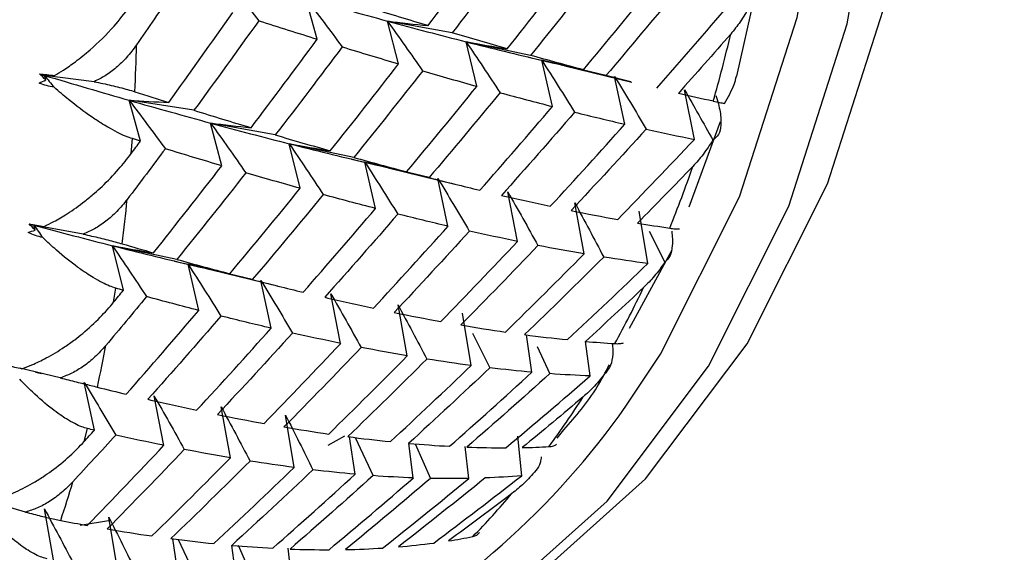
# Paper-space layout '_Isometric' of a CAD drawing. Units: millimetres. Extents: x -94 to 29, y -127 to 30.
# Drawn here: x 9 to 14, y -7 to -4 of the extents above; entities that cross this region are included whole.
import ezdxf

# ---------------------------------------------------------------- set-up
doc = ezdxf.new("R2010")
doc.units = ezdxf.units.MM

psp = doc.layouts.new('_Isometric')

# ---------------------------------------------------------------- linework, layer by layer
at = {"color": 7, "linetype": 'Continuous', "lineweight": 25}
for p, q in [((10.1941, -3.7106), (10.1311, -3.4833)), ((12.525, -3.9171), (12.6254, -3.466)), ((10.646, -3.8477), (10.5841, -3.6103)), ((10.9434, -3.6757), (10.5843, -3.6099)), ((11.0814, -3.9727), (11.0207, -3.7255)), ((11.3787, -3.8008), (11.021, -3.7251)), ((11.3672, -3.8104), (11.4922, -3.8402)), ((11.7975, -3.9131), (11.4415, -3.8279)), ((11.5002, -4.0849), (11.4413, -3.8282)), ((11.5686, -3.8583), (11.9423, -3.9498)), ((8.9553, -3.947), (8.6799, -3.9123)), ((8.6872, -3.9375), (8.6799, -3.9123)), ((11.9365, -3.9479), (11.7974, -3.9133)), ((11.9025, -4.1835), (11.8457, -3.9176)), ((12.2886, -4.2678), (12.2343, -3.9931)), ((9.5092, -4.1059), (9.1492, -4.0501)), ((9.2121, -4.2775), (9.1492, -4.0502)), ((9.6641, -4.4146), (9.6021, -4.1772)), ((9.9613, -4.2428), (9.6022, -4.1769)), ((12.2603, -4.6423), (12.4339, -4.1681)), ((9.1614, -4.3463), (9.1674, -4.2635)), ((10.0993, -4.5396), (10.0387, -4.2924)), ((10.3966, -4.3677), (10.0389, -4.2921)), ((10.3846, -4.3771), (10.5106, -4.4071)), ((10.518, -4.6518), (10.4591, -4.3952)), ((10.8154, -4.4799), (10.4594, -4.3948)), ((10.588, -4.4255), (10.9583, -4.5161)), ((10.9203, -4.7505), (10.8635, -4.4846)), ((11.3064, -4.8348), (11.2521, -4.5601)), ((11.6764, -4.9042), (11.625, -4.621)), ((12.0305, -4.9578), (11.9824, -4.6666)), ((8.8944, -4.7944), (8.6201, -4.7441)), ((8.6273, -4.7717), (8.6201, -4.7441)), ((12.0384, -4.7785), (12.1247, -4.9509)), ((9.1174, -5.1065), (9.0567, -4.8593)), ((9.4145, -4.9349), (9.0568, -4.8592)), ((11.9279, -5.3164), (12.1651, -4.8811)), ((9.4012, -4.9439), (9.5293, -4.9744)), ((9.536, -5.2187), (9.4771, -4.962)), ((9.8333, -5.047), (9.4773, -4.9618)), ((9.608, -4.9931), (9.9731, -5.0823)), ((9.9383, -5.3174), (9.8815, -5.0516)), ((9.0634, -5.1729), (9.0759, -5.0949)), ((10.3242, -5.4018), (10.27, -5.1271)), ((10.6941, -5.4712), (10.6428, -5.188)), ((11.0482, -5.5249), (11.0002, -5.2336)), ((11.056, -5.3453), (11.1523, -5.5379)), ((11.3868, -5.5623), (11.3559, -5.3545)), ((11.7101, -5.5827), (11.6847, -5.3908)), ((11.4151, -5.4185), (11.4862, -5.5703)), ((8.7671, -5.594), (8.5424, -5.5402)), ((8.6295, -5.5611), (8.6622, -5.5691)), ((8.9563, -5.8843), (8.8995, -5.6184)), ((9.3422, -5.9687), (9.288, -5.694)), ((9.7121, -6.0381), (9.6607, -5.755)), ((10.0661, -6.0918), (10.018, -5.8006)), ((8.8992, -5.9481), (8.918, -5.8753)), ((11.5275, -5.9287), (11.5638, -5.8821)), ((10.3457, -5.9181), (10.2533, -5.9698)), ((10.4046, -6.1293), (10.3737, -5.9214)), ((10.4045, -5.9251), (10.5039, -6.1373)), ((10.7278, -6.1498), (10.7025, -5.9577)), ((10.7385, -5.9603), (10.8226, -6.1525)), ((11.3297, -6.1377), (11.3083, -5.9184)), ((11.0361, -6.1527), (11.0155, -5.9742)), ((8.5744, -6.3397), (8.306, -6.2609)), ((8.7301, -6.605), (8.6788, -6.3218)), ((9.0462, -6.3869), (8.8773, -6.4135)), ((9.0841, -6.6587), (9.0361, -6.3675)), ((9.4225, -6.6962), (9.3917, -6.4884)), ((9.4225, -6.492), (9.5219, -6.7042)), ((9.7456, -6.7167), (9.7203, -6.5246)), ((9.755, -6.5242), (9.8404, -6.7195)), ((10.0538, -6.7197), (10.0333, -6.541))]:
    psp.add_line(p, q, dxfattribs=at)
at = {"color": 7, "linetype": 'Continuous', "lineweight": 25, "flags": 128}
for points in [[(10.9699, -7.0011), (11.3467, -6.7567), (12.0181, -6.1546), (12.5813, -5.4039), (13.0282, -4.5154), (13.3521, -3.5021), (13.5483, -2.3788), (13.614, -1.1619), (13.5483, 0.131), (13.3521, 1.4809), (13.0282, 2.8681), (12.5813, 4.2725), (12.0181, 5.6735), (11.3467, 7.0507), (10.5769, 8.3841), (9.7199, 9.6542), (8.7882, 10.8424), (7.7954, 11.9315), (6.756, 12.9056), (5.6851, 13.7504), (4.5984, 14.4536)], [(9.4517, -7.6171), (9.5055, -7.6056), (10.3625, -7.325), (11.1323, -6.8804), (11.8038, -6.2784), (12.367, -5.5276), (12.8138, -4.6392), (13.1377, -3.6259), (13.3339, -2.5026), (13.3997, -1.2856), (13.3339, 0.0072), (13.1377, 1.3571), (12.8138, 2.7444), (12.367, 4.1487), (11.8038, 5.5497), (11.1323, 6.927), (10.3625, 8.2604), (9.5055, 9.5304), (8.5738, 10.7187), (7.581, 11.8078), (6.5416, 12.7818), (5.4708, 13.6266), (4.3841, 14.3299)], [(11.908, -5.7512), (12.1003, -5.4611), (12.5402, -4.5866), (12.859, -3.5892), (13.0521, -2.4835), (13.1168, -1.2856), (13.0521, -0.0131), (12.859, 1.3157), (12.5402, 2.6811), (12.1003, 4.0635), (11.546, 5.4425), (10.8851, 6.7982), (10.1273, 8.1106), (9.2838, 9.3608), (8.3667, 10.5304), (7.3895, 11.6024), (6.3664, 12.5611), (5.3123, 13.3927), (4.2426, 14.0849)]]:
    psp.add_lwpolyline(points, dxfattribs=at)
at = {"color": 7, "linetype": 'Continuous', "lineweight": 25}
for centre, radius, start, end in [((4.9318, -1.9283), 7.7595, 344.087, 346.93608), ((-1.9658, -3.5197), 11.1581, 357.51784, 358.85592), ((5.9647, -2.2513), 6.6769, 337.91795, 341.06726), ((-0.5102, -3.6241), 9.6984, 352.74721, 354.21639), ((6.7831, -2.6099), 5.783, 331.11807, 334.58411), ((0.8046, -3.8328), 8.3668, 347.49095, 349.11216), ((7.3833, -2.9644), 5.0856, 323.6871, 327.4632), ((8.2992, -3.2238), 4.4059, 298.0667, 324.9941), ((1.9386, -4.1248), 7.1952, 341.68115, 343.47388), ((7.7765, -3.2723), 4.5859, 315.6877, 319.7334)]:
    psp.add_arc(centre, radius, start, end, dxfattribs=at)
for points, knots in [([(-75.1491, 24.4832), (-75.635, 24.1959), (-76.7621, 23.5294), (-78.434, 22.3252), (-80.1755, 20.901), (-81.8247, 19.3439), (-83.3824, 17.6616), (-84.8453, 15.8548), (-86.2107, 13.9259), (-87.476, 11.8776), (-88.6381, 9.7129), (-89.6943, 7.4353), (-90.6419, 5.049), (-91.4784, 2.5587), (-92.2017, -0.0304), (-92.8102, -2.7128), (-93.3024, -5.4826), (-93.6775, -8.3337), (-93.9352, -11.2601), (-94.0751, -14.2556), (-94.0977, -17.3139), (-94.0033, -20.4289), (-93.7927, -23.5946), (-93.4668, -26.8047), (-93.0269, -30.0536), (-92.4743, -33.3351), (-91.8103, -36.6434), (-91.0367, -39.9725), (-90.1552, -43.3166), (-89.1678, -46.6697), (-88.0765, -50.0258), (-86.8835, -53.379), (-85.5912, -56.7234), (-84.202, -60.0531), (-82.7187, -63.3621), (-81.144, -66.6446), (-79.4808, -69.8947), (-77.7321, -73.1067), (-75.9011, -76.2747), (-73.9912, -79.3932), (-72.0056, -82.4564), (-69.948, -85.4589), (-67.822, -88.3952), (-65.6312, -91.2599), (-63.3794, -94.048), (-61.0706, -96.7542), (-58.7086, -99.3737), (-56.2975, -101.9016), (-53.8412, -104.3331), (-51.344, -106.6637), (-48.81, -108.8889), (-46.2434, -111.0045), (-43.6485, -113.0063), (-41.0295, -114.8902), (-38.3908, -116.6522), (-35.7368, -118.2888), (-33.072, -119.796), (-30.4011, -121.1706), (-27.729, -122.409), (-25.0606, -123.5079), (-22.4013, -124.4645), (-19.7563, -125.276), (-17.1315, -125.9401), (-14.5326, -126.4546), (-11.9656, -126.8183), (-9.4368, -127.0302), (-6.9522, -127.09), (-4.5178, -126.9982), (-2.1394, -126.7558), (0.178, -126.3645), (2.4291, -125.8259), (4.611, -125.1444), (6.7152, -124.3148), (8.4747, -123.4992), (9.4995, -122.9052), (9.8775, -122.6861)], [0, 0, 0, 0, 0.010016, 0.023235, 0.036463, 0.049721, 0.063025, 0.07639, 0.089826, 0.103339, 0.116932, 0.130603, 0.144348, 0.158157, 0.172022, 0.185934, 0.199881, 0.213855, 0.227848, 0.241851, 0.255861, 0.26987, 0.283877, 0.297878, 0.311871, 0.325857, 0.339834, 0.353803, 0.367763, 0.381716, 0.395661, 0.4096, 0.423533, 0.43746, 0.451384, 0.465304, 0.479222, 0.493138, 0.507054, 0.52097, 0.534887, 0.548806, 0.562728, 0.576654, 0.590584, 0.60452, 0.618462, 0.632412, 0.64637, 0.660337, 0.674314, 0.6883, 0.702297, 0.716304, 0.730321, 0.744347, 0.75838, 0.772418, 0.786459, 0.800495, 0.814521, 0.828531, 0.842514, 0.856461, 0.870362, 0.884206, 0.897982, 0.911683, 0.925302, 0.938837, 0.95229, 0.965668, 0.978982, 0.992247, 1, 1, 1, 1]), ([(9.8775, -122.6861), (10.1477, -122.5367), (11.07, -122.0268), (12.5604, -121.0133), (14.3447, -119.6528), (16.0356, -118.1546), (17.6368, -116.5313), (19.1442, -114.7821), (20.5554, -112.9099), (21.8678, -110.917), (23.0784, -108.8062), (24.1844, -106.5808), (25.183, -104.2447), (26.0717, -101.8023), (26.8481, -99.2586), (27.5103, -96.6191), (28.0569, -93.8893), (28.4868, -91.0754), (28.7993, -88.1834), (28.9941, -85.2194), (29.0714, -82.1896), (29.0315, -79.1003), (28.8751, -75.9575), (28.6029, -72.7674), (28.2161, -69.5359), (27.7159, -66.2689), (27.1037, -62.9723), (26.381, -59.6522), (25.5497, -56.3143), (24.6114, -52.9647), (23.5683, -49.6093), (22.4225, -46.254), (21.1762, -42.9047), (19.832, -39.5674), (18.3923, -36.2481), (16.8599, -32.9525), (15.2376, -29.6865), (13.5284, -26.456), (11.7355, -23.2667), (9.8619, -20.1244), (7.9112, -17.0347), (5.8868, -14.0032), (3.7923, -11.0354), (1.6312, -8.1366), (-0.5926, -5.3121), (-2.8752, -2.567), (-5.2129, 0.0935), (-7.6016, 2.6648), (-10.0373, 5.1418), (-12.5159, 7.5202), (-15.0333, 9.7947), (-17.585, 11.9636), (-20.1681, 14.0132), (-22.2732, 15.5978), (-23.5223, 16.4535), (-23.8948, 16.7087)], [0, 0, 0, 0, 0.007638, 0.026067, 0.044498, 0.062958, 0.081471, 0.100061, 0.118743, 0.137529, 0.156427, 0.175434, 0.194548, 0.213757, 0.233051, 0.252416, 0.271837, 0.291301, 0.310796, 0.330312, 0.349838, 0.369369, 0.388897, 0.408418, 0.42793, 0.447432, 0.466922, 0.4864, 0.505867, 0.525322, 0.544767, 0.564202, 0.583628, 0.603047, 0.622459, 0.641866, 0.661269, 0.68067, 0.700069, 0.719468, 0.738868, 0.75827, 0.777675, 0.797085, 0.816501, 0.835924, 0.855356, 0.874797, 0.89425, 0.913714, 0.933191, 0.952682, 0.972187, 0.991707, 1, 1, 1, 1]), ([(-30.0543, 8.8215), (-29.9883, 8.7778), (-29.1334, 8.2116), (-27.4914, 7.0089), (-25.1348, 5.2079), (-22.7913, 3.2789), (-20.4661, 1.2421), (-18.1646, -0.9029), (-15.892, -3.1506), (-13.6535, -5.4968), (-11.4543, -7.9364), (-9.2994, -10.4645), (-7.1937, -13.0757), (-5.1419, -15.7644), (-3.1485, -18.525), (-1.2182, -21.3515), (0.6449, -24.2378), (2.4367, -27.1778), (4.1532, -30.165), (5.7907, -33.193), (7.3456, -36.2551), (8.8146, -39.3446), (10.1946, -42.4548), (11.4827, -45.5788), (12.6763, -48.7098), (13.773, -51.8409), (14.7705, -54.9651), (15.6672, -58.0754), (16.4612, -61.1651), (17.1513, -64.2273), (17.7364, -67.255), (18.2158, -70.2416), (18.5889, -73.1804), (18.8557, -76.0649), (19.0162, -78.8889), (19.0709, -81.646), (19.0206, -84.3304), (18.8663, -86.9363), (18.6094, -89.4585), (18.2514, -91.8917), (17.7943, -94.2313), (17.2401, -96.4728), (16.5909, -98.6127), (15.8488, -100.6477), (15.0157, -102.5752), (14.0934, -104.3929), (13.0831, -106.0993), (11.9854, -107.6928), (10.8005, -109.1723), (9.5273, -110.5353), (8.1672, -111.7834), (6.7107, -112.8984), (5.6113, -113.6479), (4.973, -113.9843), (4.8763, -114.0353)], [0, 0, 0, 0, 0.001649, 0.021357, 0.04108, 0.060817, 0.080569, 0.100337, 0.120119, 0.139915, 0.159723, 0.179543, 0.199373, 0.219211, 0.239057, 0.258909, 0.278765, 0.298624, 0.318485, 0.338345, 0.358204, 0.378058, 0.397908, 0.417751, 0.437586, 0.457412, 0.477226, 0.497028, 0.516817, 0.53659, 0.556348, 0.576089, 0.595812, 0.615518, 0.635207, 0.65488, 0.674538, 0.694186, 0.713828, 0.733469, 0.753116, 0.77278, 0.792475, 0.812217, 0.832028, 0.851934, 0.871964, 0.892149, 0.912522, 0.933109, 0.953927, 0.974971, 0.996207, 1, 1, 1, 1]), ([(8.7345, -3.9126), (8.7512, -3.9027), (8.7901, -3.8795), (8.8566, -3.8328), (8.9524, -3.7551), (9.0562, -3.6538), (9.1239, -3.5672), (9.1522, -3.5311)], [0, 0, 0, 0, 0.111766, 0.261009, 0.447896, 0.769573, 1, 1, 1, 1]), ([(12.594, -3.5302), (12.578, -3.5586), (12.5478, -3.6122), (12.5088, -3.6598), (12.4905, -3.6822)], [0, 0, 0, 0, 0.530374, 1, 1, 1, 1]), ([(9.1901, -3.7425), (9.1725, -3.7662), (9.1387, -3.8116), (9.0797, -3.8686), (9.0193, -3.9147), (8.9761, -3.9365), (8.9553, -3.947)], [0, 0, 0, 0, 0.280667, 0.540074, 0.779356, 1, 1, 1, 1]), ([(12.4552, -4.0673), (12.476, -4.0328), (12.506, -3.9829), (12.5188, -3.9321), (12.5227, -3.9165)], [0, 0, 0, 0, 0.6933, 1, 1, 1, 1]), ([(9.1674, -4.2635), (9.155, -4.2593), (9.1289, -4.2503), (9.0835, -4.2291), (9.037, -4.2039), (8.9882, -4.1742), (8.9167, -4.1267), (8.8293, -4.0622), (8.7594, -4.0016), (8.7324, -3.9783)], [0, 0, 0, 0, 0.103676, 0.219753, 0.348268, 0.44183, 0.559472, 0.830427, 1, 1, 1, 1]), ([(8.9553, -3.947), (8.9715, -3.9502), (9.0049, -3.9569), (9.0522, -3.9677), (9.0984, -3.979), (9.1428, -3.991), (9.1685, -3.9989), (9.1818, -4.003)], [0, 0, 0, 0, 0.175088, 0.361886, 0.561216, 0.773743, 1, 1, 1, 1]), ([(12.4079, -4.023), (12.4129, -4.0389), (12.4229, -4.0707), (12.4322, -4.1146), (12.4369, -4.1545), (12.4366, -4.2003), (12.425, -4.2462), (12.403, -4.2624), (12.3914, -4.2708)], [0, 0, 0, 0, 0.1227081, 0.2444981, 0.366692, 0.4906271, 0.7323418, 1, 1, 1, 1]), ([(12.3939, -4.0557), (12.4058, -4.0583), (12.4311, -4.0637), (12.4469, -4.0661), (12.4552, -4.0673)], [0, 0, 0, 0, 0.469626, 1, 1, 1, 1]), ([(12.3914, -4.2708), (12.3739, -4.2985), (12.3411, -4.3506), (12.2998, -4.3962), (12.2804, -4.4177)], [0, 0, 0, 0, 0.530374, 1, 1, 1, 1]), ([(8.6769, -4.7512), (8.6947, -4.7427), (8.7379, -4.7219), (8.814, -4.6769), (8.89, -4.6232), (8.9536, -4.5705), (9.0173, -4.5127), (9.088, -4.4406), (9.1384, -4.3759), (9.1614, -4.3463)], [0, 0, 0, 0, 0.101803, 0.247092, 0.436063, 0.544585, 0.631036, 0.83133, 1, 1, 1, 1]), ([(9.1388, -4.6014), (9.1202, -4.6243), (9.0843, -4.6682), (9.0225, -4.7224), (8.96, -4.7655), (8.9157, -4.785), (8.8944, -4.7944)], [0, 0, 0, 0, 0.280667, 0.540074, 0.779356, 1, 1, 1, 1]), ([(8.8944, -4.7944), (8.9101, -4.7979), (8.9425, -4.8052), (8.988, -4.8161), (9.0321, -4.8271), (9.0741, -4.8381), (9.0982, -4.845), (9.1106, -4.8485)], [0, 0, 0, 0, 0.175088, 0.361886, 0.561216, 0.773743, 1, 1, 1, 1]), ([(12.1627, -4.7779), (12.1643, -4.7923), (12.1676, -4.8213), (12.1666, -4.8703), (12.1558, -4.921), (12.1354, -4.9406), (12.1247, -4.9509)], [0, 0, 0, 0, 0.161734, 0.325773, 0.645716, 1, 1, 1, 1]), ([(12.1518, -4.7614), (12.1626, -4.7628), (12.1857, -4.766), (12.1993, -4.7654), (12.2065, -4.7651)], [0, 0, 0, 0, 0.469626, 1, 1, 1, 1]), ([(9.0759, -5.0949), (9.0644, -5.0912), (9.0402, -5.0834), (8.998, -5.0639), (8.9546, -5.0398), (8.9092, -5.0108), (8.8425, -4.964), (8.7606, -4.8992), (8.695, -4.8374), (8.6697, -4.8136)], [0, 0, 0, 0, 0.103676, 0.219753, 0.348268, 0.44183, 0.559472, 0.830427, 1, 1, 1, 1]), ([(12.1247, -4.9509), (12.1059, -4.9776), (12.0704, -5.0279), (12.0269, -5.0714), (12.0064, -5.0918)], [0, 0, 0, 0, 0.530374, 1, 1, 1, 1]), ([(8.5537, -5.5429), (8.5722, -5.5359), (8.6174, -5.5191), (8.697, -5.4804), (8.7767, -5.4326), (8.8437, -5.3846), (8.9108, -5.3312), (8.9855, -5.2635), (9.039, -5.2014), (9.0634, -5.1729)], [0, 0, 0, 0, 0.101803, 0.247092, 0.436063, 0.544585, 0.631036, 0.83133, 1, 1, 1, 1]), ([(9.0207, -5.4131), (9.001, -5.4351), (8.963, -5.4774), (8.8987, -5.5285), (8.8341, -5.5684), (8.7888, -5.5857), (8.7671, -5.594)], [0, 0, 0, 0, 0.280667, 0.540074, 0.779356, 1, 1, 1, 1]), ([(11.8338, -5.4021), (11.8349, -5.4227), (11.8376, -5.4722), (11.8245, -5.5295), (11.8059, -5.5529), (11.7962, -5.5653)], [0, 0, 0, 0, 0.251887, 0.606891, 1, 1, 1, 1]), ([(11.8468, -5.4031), (11.8566, -5.4034), (11.8775, -5.4041), (11.8891, -5.4005), (11.8952, -5.3985)], [0, 0, 0, 0, 0.4696264, 1, 1, 1, 1]), ([(11.5638, -5.8821), (11.6298, -5.807), (11.7253, -5.6984), (11.7951, -5.5626), (11.8167, -5.5206)], [0, 0, 0, 0, 0.691128, 1, 1, 1, 1]), ([(11.7962, -5.5653), (11.776, -5.5909), (11.7379, -5.6392), (11.6922, -5.6803), (11.6707, -5.6996)], [0, 0, 0, 0, 0.530374, 1, 1, 1, 1]), ([(8.918, -5.8753), (8.9075, -5.8723), (8.8851, -5.866), (8.8461, -5.8483), (8.806, -5.8256), (8.7639, -5.7979), (8.702, -5.7522), (8.6261, -5.688), (8.565, -5.6255), (8.5415, -5.6014)], [0, 0, 0, 0, 0.1036757, 0.2197525, 0.3482679, 0.4418302, 0.5594724, 0.8304268, 1, 1, 1, 1]), ([(8.7671, -5.594), (8.7823, -5.5977), (8.8137, -5.6054), (8.8573, -5.6162), (8.8992, -5.6267), (8.9389, -5.6365), (8.9612, -5.6421), (8.9727, -5.6449)], [0, 0, 0, 0, 0.175088, 0.361886, 0.561216, 0.773743, 1, 1, 1, 1]), ([(8.3658, -6.2816), (8.3851, -6.2762), (8.4318, -6.2633), (8.5147, -6.2311), (8.5978, -6.1895), (8.6679, -6.1463), (8.7382, -6.0975), (8.8168, -6.0346), (8.8733, -5.9753), (8.8992, -5.9481)], [0, 0, 0, 0, 0.101803, 0.247092, 0.436063, 0.544585, 0.631036, 0.83133, 1, 1, 1, 1]), ([(11.4812, -5.976), (11.4901, -5.9751), (11.5089, -5.9733), (11.5186, -5.9664), (11.5237, -5.9628)], [0, 0, 0, 0, 0.469626, 1, 1, 1, 1]), ([(11.4385, -6.0332), (11.437, -6.043), (11.4315, -6.0786), (11.418, -6.0963), (11.4082, -6.1091)], [0, 0, 0, 0, 0.275407, 1, 1, 1, 1]), ([(11.4082, -6.1091), (11.3866, -6.1336), (11.346, -6.1796), (11.2982, -6.2182), (11.2757, -6.2364)], [0, 0, 0, 0, 0.530374, 1, 1, 1, 1]), ([(8.8366, -6.1715), (8.8158, -6.1925), (8.7758, -6.2329), (8.7091, -6.2808), (8.6426, -6.3175), (8.5965, -6.3325), (8.5744, -6.3397)], [0, 0, 0, 0, 0.280667, 0.540074, 0.779356, 1, 1, 1, 1]), ([(8.695, -6.5989), (8.6853, -6.5967), (8.6647, -6.5919), (8.6289, -6.5764), (8.592, -6.5556), (8.5534, -6.5293), (8.4966, -6.4855), (8.4266, -6.4224), (8.3704, -6.3598), (8.3488, -6.3358)], [0, 0, 0, 0, 0.103676, 0.219753, 0.348268, 0.44183, 0.559472, 0.830427, 1, 1, 1, 1]), ([(8.5744, -6.3397), (8.5891, -6.3436), (8.6193, -6.3515), (8.6609, -6.3621), (8.7007, -6.3717), (8.7379, -6.3801), (8.7586, -6.3842), (8.7692, -6.3863)], [0, 0, 0, 0, 0.175088, 0.361886, 0.561216, 0.773743, 1, 1, 1, 1]), ([(11.0579, -6.4759), (11.0658, -6.4737), (11.0827, -6.4691), (11.0907, -6.4589), (11.0949, -6.4536)], [0, 0, 0, 0, 0.4696264, 1, 1, 1, 1])]:
    psp.add_open_spline(points, degree=3, knots=knots, dxfattribs=at)
for points in [[(10.8084, -3.6358), (10.9324, -3.4727), (11.055, -3.3086), (11.1763, -3.1435)], [(11.3148, -3.1862), (11.1923, -3.3504), (11.0685, -3.5137), (10.9433, -3.676)], [(11.2487, -3.7645), (11.3766, -3.6042), (11.5032, -3.4429), (11.6283, -3.2806)], [(11.7618, -3.3197), (11.6354, -3.4812), (11.5077, -3.6416), (11.3787, -3.801)], [(9.6619, -3.3454), (9.7312, -3.4321), (9.8002, -3.5198), (9.8689, -3.6083)], [(11.6725, -3.8807), (11.8042, -3.7234), (11.9346, -3.565), (12.0637, -3.4056)], [(12.1921, -3.4409), (12.0619, -3.5994), (11.9303, -3.7569), (11.7974, -3.9133)], [(9.3885, -3.4526), (9.3228, -3.5495), (9.2567, -3.6462), (9.1901, -3.7425)], [(10.1311, -3.4833), (10.1986, -3.5725), (10.2657, -3.6625), (10.3325, -3.7533)], [(10.1313, -3.483), (10.285, -3.5271), (10.436, -3.5695), (10.5843, -3.6099)], [(10.8084, -3.6355), (10.7041, -3.6042), (10.5984, -3.5719), (10.4913, -3.5387)], [(12.0797, -3.9835), (12.2153, -3.8294), (12.3495, -3.6742), (12.4824, -3.5178)], [(9.3692, -4.0622), (9.4893, -3.8964), (9.608, -3.7298), (9.7254, -3.5622)], [(9.869, -3.6082), (9.7504, -3.775), (9.6305, -3.9409), (9.5092, -4.1059)], [(9.8689, -3.6083), (9.9786, -3.6433), (10.087, -3.6774), (10.1941, -3.7106)], [(10.5841, -3.6103), (10.6496, -3.7017), (10.7147, -3.7938), (10.7795, -3.8868)], [(10.5843, -3.6099), (10.6592, -3.6196), (10.7339, -3.6282), (10.8084, -3.6355)], [(10.5843, -3.6099), (10.7326, -3.6503), (10.8781, -3.6887), (11.021, -3.7251)], [(9.8263, -4.2028), (9.9503, -4.0396), (10.0729, -3.8755), (10.1942, -3.7105)], [(11.2488, -3.7643), (11.1483, -3.7358), (11.0465, -3.7062), (10.9434, -3.6757)], [(12.4905, -3.6822), (12.3942, -3.7927), (12.2973, -3.9026), (12.1997, -4.0119)], [(10.3327, -3.7532), (10.2102, -3.9174), (10.0864, -4.0807), (9.9612, -4.243)], [(10.3325, -3.7533), (10.4384, -3.7857), (10.5429, -3.8172), (10.646, -3.8477)], [(11.0207, -3.7255), (11.0842, -3.8189), (11.1472, -3.9131), (11.2098, -4.008)], [(11.021, -3.7251), (11.097, -3.7393), (11.173, -3.7524), (11.2488, -3.7643)], [(11.021, -3.7251), (11.1638, -3.7615), (11.304, -3.7958), (11.4415, -3.8279)], [(11.6725, -3.8805), (11.5759, -3.855), (11.478, -3.8284), (11.3787, -3.8008)], [(11.4415, -3.8279), (11.5185, -3.8466), (11.5956, -3.8641), (11.6725, -3.8805)], [(10.2666, -4.3315), (10.3945, -4.1712), (10.5211, -4.0098), (10.6463, -3.8475)], [(11.4413, -3.8282), (11.5025, -3.9234), (11.5633, -4.0194), (11.6236, -4.1162)], [(8.6514, -3.9037), (8.6793, -3.9063), (8.7072, -3.9093), (8.7345, -3.9126)], [(8.6872, -3.9375), (8.6753, -3.9264), (8.6633, -3.9152), (8.6514, -3.9037)], [(8.6514, -3.9037), (8.6609, -3.9066), (8.6704, -3.9094), (8.6799, -3.9123)], [(8.6799, -3.9123), (8.8391, -3.9599), (8.9955, -4.0059), (9.1492, -4.0501)], [(8.6799, -3.9123), (8.6974, -3.9342), (8.7149, -3.9562), (8.7324, -3.9783)], [(8.6799, -3.9123), (8.6981, -3.9124), (8.7163, -3.9125), (8.7345, -3.9126)], [(10.7797, -3.8866), (10.6533, -4.0481), (10.5256, -4.2086), (10.3966, -4.368)], [(10.7795, -3.8868), (10.8815, -3.9164), (10.9821, -3.9451), (11.0814, -3.9727)], [(11.8457, -3.9176), (11.9047, -4.0146), (11.9631, -4.1122), (12.021, -4.2105)], [(8.6498, -3.9545), (8.6622, -3.9493), (8.6747, -3.9436), (8.6872, -3.9375)], [(8.7324, -3.9783), (8.7048, -3.9737), (8.6771, -3.9659), (8.6498, -3.9545)], [(10.6904, -4.4477), (10.8221, -4.2904), (10.9525, -4.132), (11.0816, -3.9725)], [(9.1818, -4.003), (9.2447, -4.023), (9.3072, -4.0428), (9.3692, -4.0622)], [(11.21, -4.0079), (11.0798, -4.1664), (10.9482, -4.3238), (10.8153, -4.4802)], [(11.2098, -4.008), (11.3079, -4.0347), (11.4047, -4.0603), (11.5002, -4.0849)], [(12.394, -4.0557), (12.3299, -4.0417), (12.2651, -4.027), (12.1997, -4.0118)], [(12.2343, -3.9931), (12.2871, -4.0851), (12.3395, -4.1777), (12.3913, -4.2708)], [(9.1492, -4.0501), (9.2227, -4.0553), (9.296, -4.0594), (9.3692, -4.0622)], [(9.1492, -4.0501), (9.3029, -4.0942), (9.4539, -4.1366), (9.6022, -4.1769)], [(9.1492, -4.0502), (9.2166, -4.1393), (9.2838, -4.2293), (9.3506, -4.3202)], [(11.0976, -4.5505), (11.2332, -4.3964), (11.3674, -4.2411), (11.5003, -4.0847)], [(9.5092, -4.1059), (9.6162, -4.1391), (9.7219, -4.1714), (9.8263, -4.2028)], [(11.6238, -4.1161), (11.4897, -4.2715), (11.3543, -4.4257), (11.2176, -4.5789)], [(11.6236, -4.1162), (11.7179, -4.1397), (11.8109, -4.1622), (11.9025, -4.1835)], [(9.6021, -4.1772), (9.6676, -4.2685), (9.7327, -4.3607), (9.7975, -4.4537)], [(9.6022, -4.1769), (9.677, -4.1867), (9.7517, -4.1952), (9.8263, -4.2026)], [(9.6022, -4.1769), (9.7505, -4.2173), (9.896, -4.2557), (10.0389, -4.2921)], [(11.4886, -4.6393), (11.6279, -4.4885), (11.7659, -4.3365), (11.9026, -4.1834)], [(12.0211, -4.2105), (11.8833, -4.3626), (11.7441, -4.5135), (11.6036, -4.6632)], [(12.021, -4.2105), (12.1115, -4.2308), (12.2007, -4.2499), (12.2886, -4.2678)], [(9.2121, -4.2774), (9.1972, -4.2728), (9.1823, -4.2682), (9.1674, -4.2635)], [(9.9612, -4.243), (10.0644, -4.2735), (10.1662, -4.303), (10.2666, -4.3315)], [(9.3506, -4.3201), (9.2805, -4.4142), (9.2099, -4.5079), (9.1388, -4.6014)], [(9.1614, -4.3463), (9.1783, -4.3234), (9.1952, -4.3004), (9.2121, -4.2774)], [(9.6642, -4.4145), (9.561, -4.384), (9.4565, -4.3525), (9.3506, -4.3201)], [(10.0387, -4.2924), (10.1021, -4.3858), (10.1651, -4.48), (10.2277, -4.575)], [(10.0389, -4.2921), (10.1149, -4.3063), (10.1909, -4.3194), (10.2667, -4.3313)], [(10.0389, -4.2921), (10.1817, -4.3284), (10.3219, -4.3627), (10.4594, -4.3948)], [(11.8633, -4.7132), (12.0064, -4.566), (12.1482, -4.4175), (12.2886, -4.2678)], [(10.3966, -4.368), (10.4959, -4.3956), (10.5938, -4.4222), (10.6904, -4.4477)], [(9.2845, -4.8984), (9.4124, -4.7381), (9.539, -4.5768), (9.6642, -4.4145)], [(10.4591, -4.3952), (10.5203, -4.4904), (10.5811, -4.5864), (10.6414, -4.6832)], [(10.4594, -4.3948), (10.5365, -4.4134), (10.6135, -4.431), (10.6905, -4.4474)], [(12.2804, -4.4177), (12.1787, -4.5233), (12.0765, -4.6283), (11.9735, -4.7326)], [(9.7976, -4.4536), (9.6712, -4.6151), (9.5435, -4.7755), (9.4145, -4.9349)], [(10.0995, -4.5395), (10.0002, -4.5119), (9.8996, -4.4832), (9.7976, -4.4536)], [(10.8153, -4.4802), (10.9108, -4.5047), (11.0049, -4.5282), (11.0976, -4.5505)], [(10.8635, -4.4846), (10.9224, -4.5816), (10.9809, -4.6792), (11.0388, -4.7775)], [(9.7083, -5.0146), (9.84, -4.8573), (9.9704, -4.6989), (10.0995, -4.5395)], [(10.2279, -4.5748), (10.0977, -4.7333), (9.9661, -4.8908), (9.8332, -5.0472)], [(10.5182, -4.6517), (10.4228, -4.6272), (10.326, -4.6015), (10.2279, -4.5748)], [(11.2176, -4.5789), (11.3092, -4.6002), (11.3996, -4.6203), (11.4886, -4.6393)], [(11.2521, -4.5601), (11.3086, -4.6586), (11.3645, -4.7577), (11.42, -4.8574)], [(11.625, -4.621), (11.6789, -4.7208), (11.7323, -4.8211), (11.7852, -4.9221)], [(10.1156, -5.1174), (10.2511, -4.9633), (10.3853, -4.8081), (10.5182, -4.6517)], [(10.6417, -4.683), (10.5076, -4.8384), (10.3722, -4.9927), (10.2355, -5.1458)], [(10.9205, -4.7504), (10.8289, -4.729), (10.7359, -4.7066), (10.6417, -4.683)], [(11.6036, -4.6632), (11.6915, -4.6811), (11.7781, -4.6978), (11.8633, -4.7132)], [(8.5936, -4.7368), (8.6217, -4.7415), (8.6496, -4.7463), (8.6769, -4.7512)], [(8.6273, -4.7717), (8.616, -4.7603), (8.6048, -4.7487), (8.5936, -4.7368)], [(8.5936, -4.7368), (8.6024, -4.7392), (8.6113, -4.7417), (8.6201, -4.7441)], [(8.6201, -4.7441), (8.7684, -4.7844), (8.9139, -4.8229), (9.0568, -4.8592)], [(8.6201, -4.7441), (8.6367, -4.7672), (8.6532, -4.7903), (8.6697, -4.8136)], [(8.6201, -4.7441), (8.639, -4.7465), (8.6579, -4.7489), (8.6769, -4.7512)], [(10.5065, -5.2062), (10.6458, -5.0554), (10.7838, -4.9035), (10.9205, -4.7504)], [(11.9735, -4.7326), (12.0336, -4.7428), (12.093, -4.7524), (12.1518, -4.7614)], [(8.5881, -4.7849), (8.6011, -4.781), (8.6141, -4.7766), (8.6273, -4.7717)], [(8.6697, -4.8136), (8.6423, -4.8074), (8.6149, -4.798), (8.5881, -4.7849)], [(11.039, -4.7774), (10.9012, -4.9295), (10.762, -5.0805), (10.6215, -5.2302)], [(11.3065, -4.8347), (11.2187, -4.8168), (11.1295, -4.7977), (11.039, -4.7774)], [(9.0567, -4.8593), (9.1201, -4.9527), (9.1832, -5.0469), (9.2458, -5.1418)], [(9.0568, -4.8592), (9.1328, -4.8734), (9.2087, -4.8865), (9.2846, -4.8984)], [(9.0568, -4.8592), (9.1996, -4.8955), (9.3398, -4.9298), (9.4773, -4.9618)], [(9.1106, -4.8485), (9.169, -4.8655), (9.227, -4.8821), (9.2845, -4.8984)], [(10.8812, -5.2802), (11.0243, -5.1329), (11.1661, -4.9844), (11.3065, -4.8347)], [(11.4201, -4.8573), (11.2785, -5.006), (11.1356, -5.1534), (10.9914, -5.2996)], [(11.6765, -4.9041), (11.5923, -4.8898), (11.5069, -4.8742), (11.4201, -4.8573)], [(11.2401, -5.3387), (11.3868, -5.1951), (11.5323, -5.0503), (11.6765, -4.9041)], [(9.4145, -4.9349), (9.5138, -4.9626), (9.6117, -4.9891), (9.7083, -5.0146)], [(9.4771, -4.962), (9.5383, -5.0573), (9.5991, -5.1533), (9.6594, -5.25)], [(9.4773, -4.9618), (9.5544, -4.9805), (9.6314, -4.9981), (9.7083, -5.0145)], [(11.7852, -4.922), (11.6399, -5.0671), (11.4934, -5.2108), (11.3455, -5.3533)], [(11.5832, -5.3811), (11.7336, -5.2414), (11.8827, -5.1003), (12.0305, -4.9578)], [(12.0305, -4.9578), (11.95, -4.9472), (11.8683, -4.9353), (11.7852, -4.922)], [(9.8332, -5.0472), (9.9287, -5.0717), (10.0228, -5.0951), (10.1156, -5.1174)], [(9.8815, -5.0516), (9.9404, -5.1485), (9.9988, -5.2462), (10.0567, -5.3445)], [(9.0634, -5.1729), (9.0815, -5.1508), (9.0994, -5.1286), (9.1174, -5.1064)], [(9.1174, -5.1064), (9.1036, -5.1026), (9.0897, -5.0987), (9.0759, -5.0949)], [(10.27, -5.1271), (10.3264, -5.2256), (10.3824, -5.3247), (10.4378, -5.4244)], [(12.0064, -5.0918), (11.8996, -5.1922), (11.7921, -5.2918), (11.684, -5.3907)], [(9.2458, -5.1418), (9.1712, -5.2326), (9.0962, -5.323), (9.0207, -5.4131)], [(9.5362, -5.2186), (9.4407, -5.1941), (9.3439, -5.1685), (9.2458, -5.1418)], [(10.2355, -5.1458), (10.3272, -5.1671), (10.4175, -5.1873), (10.5065, -5.2062)], [(10.6428, -5.188), (10.6967, -5.2878), (10.7501, -5.3882), (10.8029, -5.4891)], [(9.1335, -5.6844), (9.269, -5.5303), (9.4033, -5.375), (9.5362, -5.2186)], [(10.6215, -5.2302), (10.7094, -5.2481), (10.796, -5.2648), (10.8812, -5.2802)], [(9.6596, -5.25), (9.5255, -5.4054), (9.3901, -5.5596), (9.2534, -5.7128)], [(9.9384, -5.3173), (9.8468, -5.296), (9.7539, -5.2735), (9.6596, -5.25)], [(10.9914, -5.2996), (11.0756, -5.3139), (11.1585, -5.327), (11.2401, -5.3387)], [(9.5244, -5.7732), (9.6637, -5.6224), (9.8017, -5.4704), (9.9384, -5.3173)], [(10.0569, -5.3444), (9.9191, -5.4965), (9.7799, -5.6474), (9.6394, -5.7971)], [(10.3245, -5.4017), (10.2366, -5.3838), (10.1474, -5.3647), (10.0569, -5.3444)], [(11.3455, -5.3533), (11.426, -5.3639), (11.5052, -5.3732), (11.5832, -5.3811)], [(9.8991, -5.8471), (10.0422, -5.6999), (10.184, -5.5514), (10.3245, -5.4017)], [(11.684, -5.3907), (11.7389, -5.3955), (11.7932, -5.3997), (11.8468, -5.4031)], [(10.438, -5.4243), (10.2964, -5.5729), (10.1535, -5.7204), (10.0094, -5.8665)], [(10.6944, -5.4711), (10.6102, -5.4567), (10.5248, -5.4411), (10.438, -5.4243)], [(8.4706, -5.5232), (8.4987, -5.5299), (8.5266, -5.5365), (8.5537, -5.5429)], [(10.258, -5.9057), (10.4047, -5.7621), (10.5502, -5.6172), (10.6944, -5.4711)], [(10.8031, -5.489), (10.6578, -5.634), (10.5113, -5.7778), (10.3634, -5.9202)], [(11.0484, -5.5248), (10.9679, -5.5142), (10.8862, -5.5022), (10.8031, -5.489)], [(10.6011, -5.9481), (10.7515, -5.8083), (10.9006, -5.6672), (11.0484, -5.5248)], [(11.1525, -5.5378), (11.0035, -5.6791), (10.8533, -5.8191), (10.7019, -5.9577)], [(10.9289, -5.9738), (11.0828, -5.838), (11.2355, -5.7008), (11.3869, -5.5622)], [(11.4863, -5.5702), (11.3338, -5.7076), (11.18, -5.8436), (11.0251, -5.9782)], [(11.3869, -5.5622), (11.31, -5.5554), (11.2319, -5.5473), (11.1525, -5.5378)], [(11.7101, -5.5827), (11.6367, -5.58), (11.5621, -5.5758), (11.4863, -5.5702)], [(8.8995, -5.6184), (8.9584, -5.7154), (9.0168, -5.813), (9.0748, -5.9113)], [(11.2416, -5.9822), (11.399, -5.8505), (11.5551, -5.7173), (11.7101, -5.5827)], [(8.9727, -5.6449), (9.0267, -5.6585), (9.0803, -5.6716), (9.1335, -5.6844)], [(9.2534, -5.7128), (9.3451, -5.7341), (9.4354, -5.7542), (9.5244, -5.7732)], [(9.288, -5.694), (9.3444, -5.7925), (9.4004, -5.8916), (9.4558, -5.9913)], [(11.6707, -5.6996), (11.5588, -5.7942), (11.4463, -5.8881), (11.3332, -5.9812)], [(9.6607, -5.755), (9.7147, -5.8547), (9.768, -5.9551), (9.8208, -6.056)], [(9.6394, -5.7971), (9.7273, -5.815), (9.8139, -5.8317), (9.8991, -5.8471)], [(10.018, -5.8006), (10.0693, -5.9015), (10.12, -6.0029), (10.1701, -6.1049)], [(8.8992, -5.9481), (8.9183, -5.9268), (8.9373, -5.9056), (8.9564, -5.8843)], [(8.9564, -5.8843), (8.9436, -5.8813), (8.9308, -5.8783), (8.918, -5.8753)], [(10.0094, -5.8665), (10.0935, -5.8808), (10.1764, -5.8939), (10.258, -5.9057)], [(9.0748, -5.9113), (8.9959, -5.9984), (8.9165, -6.0852), (8.8366, -6.1715)], [(9.3424, -5.9686), (9.2545, -5.9507), (9.1653, -5.9316), (9.0748, -5.9113)], [(10.3634, -5.9202), (10.4439, -5.9309), (10.5232, -5.9402), (10.6011, -5.9481)], [(10.7019, -5.9577), (10.7788, -5.9644), (10.8545, -5.9698), (10.9289, -5.9738)], [(8.917, -6.4141), (9.0601, -6.2668), (9.2019, -6.1183), (9.3424, -5.9686)], [(9.4559, -5.9912), (9.3143, -6.1399), (9.1714, -6.2873), (9.0273, -6.4335)], [(9.7123, -6.038), (9.6281, -6.0237), (9.5427, -6.0081), (9.4559, -5.9912)], [(11.0251, -5.9782), (11.0984, -5.9809), (11.1706, -5.9823), (11.2416, -5.9822)], [(11.3332, -5.9812), (11.3832, -5.9802), (11.4325, -5.9785), (11.4812, -5.976)], [(9.2759, -6.4726), (9.4226, -6.329), (9.5681, -6.1842), (9.7123, -6.038)], [(9.821, -6.0559), (9.6757, -6.201), (9.5292, -6.3447), (9.3813, -6.4872)], [(10.0663, -6.0917), (9.9858, -6.0811), (9.9041, -6.0692), (9.821, -6.0559)], [(9.619, -6.515), (9.7694, -6.3753), (9.9185, -6.2342), (10.0663, -6.0917)], [(10.1704, -6.1048), (10.0214, -6.2461), (9.8712, -6.386), (9.7198, -6.5246)], [(10.4048, -6.1292), (10.3279, -6.1224), (10.2498, -6.1143), (10.1704, -6.1048)], [(9.9468, -6.5407), (10.1007, -6.4049), (10.2534, -6.2677), (10.4048, -6.1292)], [(10.5042, -6.1372), (10.3517, -6.2746), (10.1979, -6.4106), (10.043, -6.5451)], [(10.2595, -6.5491), (10.4169, -6.4174), (10.573, -6.2843), (10.728, -6.1497)], [(10.8228, -6.1525), (10.6668, -6.2858), (10.5096, -6.4177), (10.3512, -6.5482)], [(10.728, -6.1497), (10.6546, -6.1469), (10.58, -6.1427), (10.5042, -6.1372)], [(10.5574, -6.5396), (10.7182, -6.4121), (10.8778, -6.2832), (11.0362, -6.1527)], [(11.1265, -6.1501), (10.9671, -6.2793), (10.8065, -6.407), (10.6447, -6.5332)], [(11.0362, -6.1527), (10.9662, -6.1541), (10.8951, -6.154), (10.8228, -6.1525)], [(10.841, -6.5118), (11.005, -6.3886), (11.168, -6.2639), (11.3297, -6.1377)], [(11.3297, -6.1377), (11.2631, -6.1433), (11.1954, -6.1475), (11.1265, -6.1501)], [(11.2757, -6.2364), (11.1591, -6.3249), (11.0418, -6.4126), (10.924, -6.4996)], [(8.6788, -6.3218), (8.7327, -6.4216), (8.7861, -6.522), (8.8389, -6.6229)], [(8.7692, -6.3863), (8.8189, -6.396), (8.8682, -6.4053), (8.917, -6.4141)], [(9.0361, -6.3675), (9.0873, -6.4684), (9.138, -6.5698), (9.1881, -6.6718)], [(9.0273, -6.4335), (9.1114, -6.4478), (9.1943, -6.4609), (9.2759, -6.4726)], [(9.3813, -6.4872), (9.4618, -6.4978), (9.5411, -6.5071), (9.619, -6.515)], [(10.924, -6.4996), (10.9692, -6.4925), (11.0138, -6.4846), (11.0579, -6.4759)], [(9.7198, -6.5246), (9.7967, -6.5314), (9.8724, -6.5368), (9.9468, -6.5407)], [(10.043, -6.5451), (10.1164, -6.5479), (10.1885, -6.5492), (10.2595, -6.5491)], [(10.3512, -6.5482), (10.4211, -6.5468), (10.4898, -6.544), (10.5574, -6.5396)], [(10.6447, -6.5332), (10.7113, -6.5275), (10.7767, -6.5204), (10.841, -6.5118)]]:
    psp.add_open_spline(points, degree=3, dxfattribs=at)

doc.saveas('drawing.dxf')
